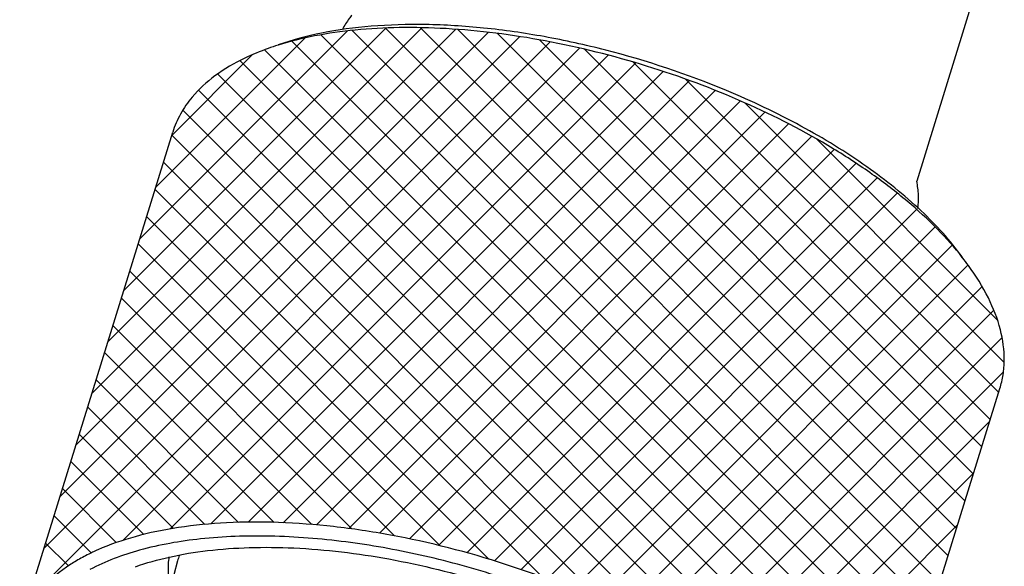
# Model space of a CAD drawing. Units: millimetres. Extents: x 2008 to 2453, y 520 to 835.
# Drawn here: x 2337 to 2386, y 708 to 735 of the extents above; entities that cross this region are included whole.
import ezdxf

# ---------------------------------------------------------------- set-up
doc = ezdxf.new("R2010")
doc.units = ezdxf.units.MM
doc.header["$LTSCALE"] = 65.395
doc.layers.get('0').update_dxf_attribs({"linetype": 'CONTINUOUS', "lineweight": 30})

msp = doc.modelspace()

# ---------------------------------------------------------------- linework, layer by layer
at = {"color": 7, "linetype": 'Continuous'}
for p, q in [((2384.982, 737.492), (2381.831, 727.314)), ((2337.287, 705.203), (2344.885, 729.742)), ((2378.363, 692.485), (2385.961, 717.024)), ((2345.126, 708.483), (2343.74, 703.323))]:
    msp.add_line(p, q, dxfattribs=at)
for p, q in [((2341.664, 719.338), (2357.259, 734.933)), ((2342.457, 721.899), (2355.475, 734.917)), ((2382.977, 707.385), (2355.445, 734.916)), ((2383.395, 708.734), (2357.195, 734.934)), ((2339.285, 711.656), (2362.123, 734.494)), ((2340.078, 714.217), (2360.566, 734.705)), ((2340.871, 716.777), (2358.949, 734.855)), ((2343.249, 724.459), (2353.563, 734.773)), ((2344.042, 727.02), (2351.443, 734.42)), ((2382.141, 704.685), (2352.245, 734.581)), ((2382.559, 706.035), (2353.795, 734.798)), ((2383.813, 710.084), (2359.049, 734.848)), ((2384.23, 711.434), (2361.014, 734.651)), ((2337.699, 706.535), (2365.09, 733.925)), ((2338.492, 709.095), (2363.629, 734.232)), ((2381.723, 703.335), (2350.795, 734.263)), ((2384.648, 712.784), (2363.102, 734.33)), ((2342.433, 709.501), (2366.509, 733.577)), ((2344.835, 729.58), (2348.854, 733.599)), ((2381.305, 701.985), (2349.451, 733.839)), ((2385.066, 714.134), (2365.331, 733.869)), ((2344.763, 710.063), (2367.89, 733.19)), ((2380.887, 700.636), (2348.221, 733.302)), ((2385.484, 715.484), (2367.731, 733.237)), ((2346.782, 710.314), (2369.236, 732.768)), ((2380.469, 699.286), (2347.116, 732.638)), ((2348.634, 710.398), (2370.548, 732.313)), ((2385.902, 716.833), (2370.352, 732.384)), ((2380.051, 697.936), (2346.159, 731.828)), ((2350.375, 710.372), (2371.827, 731.824)), ((2352.033, 710.262), (2373.074, 731.303)), ((2386.175, 718.328), (2373.3, 731.203)), ((2379.633, 696.586), (2345.382, 730.837)), ((2353.624, 710.085), (2374.289, 730.75)), ((2355.159, 709.852), (2375.472, 730.165)), ((2370.022, 704.429), (2344.844, 729.608)), ((2356.645, 709.571), (2376.622, 729.547)), ((2385.844, 720.428), (2376.856, 729.416)), ((2358.088, 709.246), (2377.738, 728.896)), ((2366.28, 706.403), (2344.426, 728.258)), ((2359.492, 708.882), (2378.82, 728.21)), ((2360.858, 708.48), (2379.864, 727.487)), ((2363.254, 707.662), (2344.008, 726.908)), ((2362.189, 708.044), (2380.869, 726.723)), ((2363.488, 707.574), (2381.829, 725.916)), ((2360.584, 708.564), (2343.59, 725.558)), ((2364.753, 707.072), (2382.74, 725.059)), ((2358.149, 709.231), (2343.172, 724.209)), ((2365.986, 706.538), (2383.594, 724.145)), ((2367.188, 705.971), (2384.38, 723.163)), ((2355.893, 709.72), (2342.754, 722.859)), ((2368.357, 705.373), (2385.08, 722.096)), ((2353.781, 710.064), (2342.336, 721.509)), ((2369.494, 704.741), (2385.665, 720.912)), ((2351.795, 710.282), (2341.918, 720.159)), ((2370.596, 704.076), (2386.073, 719.553)), ((2349.922, 710.388), (2341.5, 718.809)), ((2371.662, 703.374), (2386.139, 717.851)), ((2348.153, 710.388), (2341.082, 717.459)), ((2346.486, 710.288), (2340.664, 716.11)), ((2372.69, 702.635), (2385.46, 715.404)), ((2344.917, 710.089), (2340.246, 714.76)), ((2343.45, 709.789), (2339.828, 713.41)), ((2373.677, 701.854), (2384.667, 712.844)), ((2342.086, 709.384), (2339.41, 712.06)), ((2340.834, 708.868), (2338.992, 710.71)), ((2374.617, 701.026), (2383.874, 710.283)), ((2339.706, 708.229), (2338.574, 709.361))]:
    msp.add_line(p, q)
for centre, radius, start, end in [((2354.349, 720.598), 14.118, 107.4406, 109.5447), ((2373.168, 714.965), 13.89, 36.0325, 38.1171), ((2345.704, 698.76), 11.22, 113.8858, 114.729), ((2348.323, 707.624), 3.31, 160.116, 164.9593)]:
    msp.add_arc(centre, radius, start, end, dxfattribs=at)
for points, knots in [([(2353.788, 735.558), (2353.741, 735.502), (2353.564, 735.279), (2353.412, 735.036), (2353.317, 734.846)], [0, 0, 0, 0, 0.255279, 1, 1, 1, 1]), ([(2384.096, 723.538), (2383.711, 724.029), (2382.842, 725.004), (2381.341, 726.377), (2379.607, 727.706), (2376.962, 729.431), (2373.251, 731.333), (2368.449, 733.123), (2363.476, 734.362), (2359.339, 734.891), (2356.18, 734.965), (2353.998, 734.849), (2351.982, 734.566), (2350.713, 734.254), (2350.118, 734.067)], [0, 0, 0, 0, 0.050382, 0.105191, 0.164106, 0.226652, 0.360096, 0.499918, 0.639751, 0.773231, 0.835801, 0.894744, 0.949584, 1, 1, 1, 1]), ([(2372.381, 731.816), (2370.437, 732.625), (2367.438, 733.626), (2363.371, 734.521), (2360.379, 734.95), (2357.502, 735.129), (2354.806, 735.056), (2352.351, 734.731), (2350.825, 734.329), (2350.124, 734.079)], [0, 0, 0, 0, 0.277063, 0.414393, 0.547644, 0.67458, 0.793235, 0.902042, 1, 1, 1, 1]), ([(2349.626, 733.902), (2349.23, 733.762), (2348.309, 733.385), (2346.998, 732.625), (2346.184, 731.885), (2345.853, 731.491)], [0, 0, 0, 0, 0.278626, 0.658736, 1, 1, 1, 1]), ([(2345.853, 731.491), (2345.634, 731.23), (2345.249, 730.677), (2344.983, 730.057), (2344.885, 729.742)], [0, 0, 0, 0, 0.507885, 1, 1, 1, 1]), ([(2384.09, 723.562), (2383.492, 724.385), (2382.01, 726.001), (2379.298, 728.163), (2376.041, 730.154), (2373.642, 731.29), (2372.381, 731.816)], [0, 0, 0, 0, 0.210684, 0.451257, 0.716776, 1, 1, 1, 1]), ([(2381.884, 725.965), (2381.916, 726.183), (2381.938, 726.638), (2381.879, 727.088), (2381.831, 727.314)], [0, 0, 0, 0, 0.488263, 1, 1, 1, 1]), ([(2385.961, 717.024), (2386.031, 717.25), (2386.138, 717.717), (2386.215, 718.702), (2386.033, 720.016), (2385.408, 721.609), (2384.772, 722.625), (2384.401, 723.135)], [0, 0, 0, 0, 0.108711, 0.219278, 0.452213, 0.710304, 1, 1, 1, 1]), ([(2377.707, 697.149), (2377.417, 697.706), (2376.69, 698.828), (2375.307, 700.415), (2373.596, 701.971), (2371.59, 703.468), (2369.325, 704.878), (2365.97, 706.631), (2361.441, 708.425), (2356.707, 709.637), (2352.916, 710.206), (2350.195, 710.414), (2347.619, 710.405), (2345.233, 710.179), (2343.083, 709.74), (2341.764, 709.286), (2341.161, 709.019)], [0, 0, 0, 0, 0.046201, 0.097711, 0.154422, 0.215906, 0.281504, 0.350384, 0.49403, 0.63859, 0.708581, 0.77568, 0.839002, 0.897806, 0.951557, 1, 1, 1, 1]), ([(2353.484, 709.416), (2352.237, 709.577), (2349.83, 709.77), (2346.388, 709.654), (2343.358, 709.126), (2341.547, 708.459), (2340.764, 708.044)], [0, 0, 0, 0, 0.290782, 0.557675, 0.79498, 1, 1, 1, 1]), ([(2343.033, 708.186), (2343.584, 708.382), (2344.769, 708.712), (2346.665, 709.023), (2348.733, 709.166), (2351.749, 709.132), (2355.718, 708.652), (2360.496, 707.472), (2365.105, 705.745), (2368.651, 703.899), (2371.158, 702.223), (2372.784, 700.936), (2374.173, 699.608), (2374.964, 698.667), (2375.308, 698.193)], [0, 0, 0, 0, 0.049582, 0.103841, 0.162477, 0.225006, 0.359058, 0.499993, 0.640929, 0.774983, 0.837515, 0.896154, 0.950415, 1, 1, 1, 1]), ([(2367.832, 704.879), (2366.735, 705.457), (2364.452, 706.523), (2360.883, 707.82), (2357.21, 708.812), (2354.72, 709.256), (2353.484, 709.416)], [0, 0, 0, 0, 0.246036, 0.49909, 0.752606, 1, 1, 1, 1]), ([(2340.176, 708.52), (2339.985, 708.41), (2339.283, 707.97), (2338.646, 707.418), (2338.255, 706.952)], [0, 0, 0, 0, 0.266315, 1, 1, 1, 1]), ([(2341.011, 708.951), (2340.938, 708.918), (2340.655, 708.784), (2340.378, 708.637), (2340.176, 708.52)], [0, 0, 0, 0, 0.255671, 1, 1, 1, 1]), ([(2344.699, 708.682), (2344.66, 708.44), (2344.634, 707.932), (2344.705, 707.429), (2344.763, 707.177)], [0, 0, 0, 0, 0.487096, 1, 1, 1, 1])]:
    msp.add_open_spline(points, degree=3, knots=knots, dxfattribs=at)

doc.saveas('drawing.dxf')
